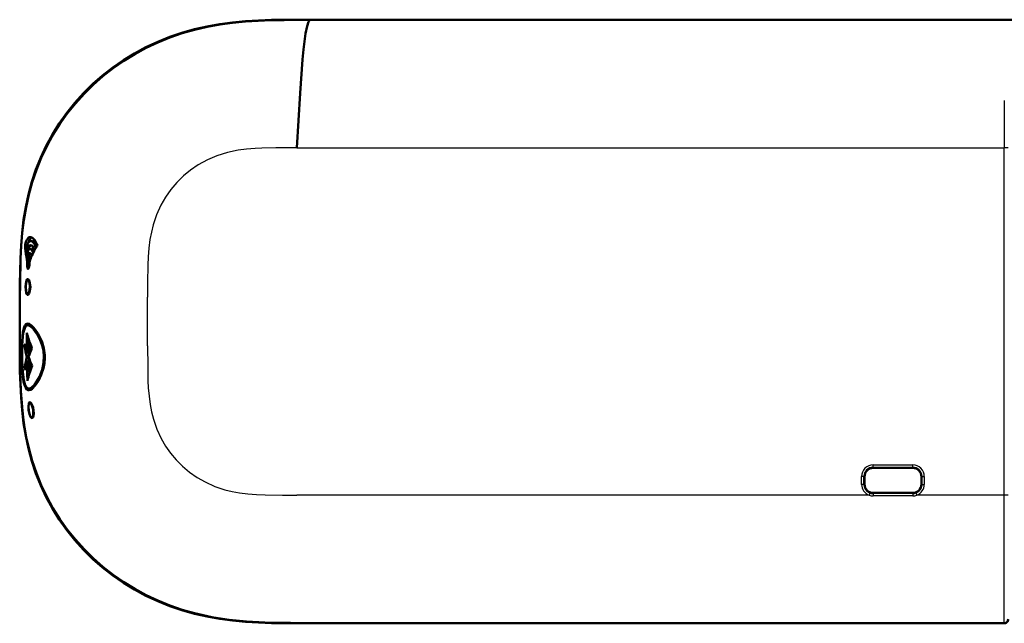
# Model space of a CAD drawing. Extents: x 0 to 841, y 0 to 594.
# Drawn here: x 496 to 558, y 272 to 310 of the extents above; entities that cross this region are included whole.
import ezdxf

# ---------------------------------------------------------------- set-up
doc = ezdxf.new("R2010")
doc.units = 0

msp = doc.modelspace()

# ---------------------------------------------------------------- linework, layer by layer
at = {"color": 7, "lineweight": 50}
for p, q in [((608.891846, 309.636505), (514.667725, 309.639465)), ((703.094666, 309.65448), (514.689148, 309.654541)), ((496.754456, 295.279785), (496.741089, 295.424652)), ((496.806183, 295.28299), (496.825928, 295.106201)), ((497.146545, 295.231201), (497.041138, 295.221985)), ((497.18924, 295.731079), (497.083282, 295.721802)), ((496.825928, 295.106201), (496.914856, 295.106232)), ((496.877686, 294.752655), (496.983398, 294.752655)), ((496.910278, 294.575867), (496.916382, 294.545563)), ((496.983398, 294.752655), (496.990051, 294.715424)), ((497.115845, 294.731354), (497.010803, 294.722168)), ((496.868164, 294.224457), (496.874023, 294.368744)), ((496.927002, 294.368774), (496.921143, 294.224487)), ((497.024353, 294.368744), (497.018311, 294.224457)), ((496.980103, 293.286041), (496.908813, 293.2854)), ((496.971985, 292.382568), (496.900726, 292.383179)), ((497.089874, 290.45871), (496.979431, 290.457764)), ((496.8508, 289.551514), (496.849884, 289.946838)), ((496.852325, 289.131317), (496.850891, 289.551514)), ((496.706268, 289.077728), (496.716431, 289.131897)), ((496.706268, 289.077728), (496.78363, 289.077728)), ((496.716431, 289.131897), (496.74231, 289.262878)), ((496.74231, 289.262878), (496.77121, 289.131653)), ((496.853912, 288.799438), (496.852417, 289.131317)), ((496.930817, 289.291626), (497.048553, 289.317169)), ((496.930817, 289.291626), (496.93103, 289.227386)), ((496.982513, 289.13089), (496.930817, 289.291626)), ((496.931427, 289.131042), (496.931061, 289.227386)), ((496.931427, 289.131042), (496.933563, 288.704773)), ((497.029572, 288.994843), (496.982513, 289.13089)), ((497.010742, 289.30896), (497.010376, 289.423798)), ((497.029572, 288.994843), (497.176941, 288.99472)), ((497.120361, 289.130554), (497.177856, 288.992645)), ((496.853912, 288.799438), (496.933136, 288.783112)), ((496.855042, 288.434265), (496.968903, 288.434265)), ((496.925751, 288.784637), (496.933289, 288.752472)), ((496.933563, 288.704773), (497.052948, 288.679291)), ((496.719086, 287.790802), (496.796631, 287.790802)), ((496.86084, 288.069122), (496.939697, 288.085419)), ((496.93927, 288.116272), (496.932312, 288.083893)), ((496.938629, 288.163788), (497.057556, 288.18924)), ((497.040833, 287.873718), (497.188324, 287.873779)), ((496.949707, 287.576904), (497.06842, 287.551239)), ((497.030029, 287.55954), (497.033203, 287.443573)), ((497.04715, 286.410187), (497.163818, 286.409149)), ((497.117065, 285.537231), (497.043518, 285.536591)), ((497.241028, 284.630219), (497.164948, 284.63089)), ((549.604431, 280.911987), (549.604431, 280.411987)), ((552.641907, 281.449493), (550.141907, 281.449493)), ((553.179382, 280.411987), (553.179382, 280.911987)), ((550.141907, 279.874481), (552.641907, 279.874481)), ((514.667786, 271.684509), (558.400513, 271.685883)), ((514.689148, 271.669434), (558.401306, 271.669434))]:
    msp.add_line(p, q, dxfattribs=at)
at = {"color": 7, "lineweight": 25}
for p, q in [((608.891846, 309.636169), (514.667786, 309.63913)), ((514.689148, 309.654541), (514.689148, 309.639465)), ((513.86499, 301.59436), (558.400513, 301.593903)), ((558.65033, 301.593903), (558.400513, 301.593903)), ((558.400513, 279.730042), (558.400513, 301.593903)), ((496.741089, 295.424652), (496.847717, 295.42453)), ((496.747162, 295.49527), (496.874237, 295.495117)), ((496.86377, 294.542328), (496.916382, 294.545593)), ((496.921082, 294.224487), (496.868164, 294.224487)), ((496.874084, 294.368744), (496.927002, 294.368744)), ((496.921082, 294.224487), (497.018311, 294.224487)), ((496.420471, 292.188843), (496.407959, 292.188904)), ((504.459991, 290.661987), (504.459991, 292.188904)), ((504.459991, 289.135071), (504.459991, 290.661987)), ((496.420471, 289.135132), (496.407959, 289.135071)), ((496.420837, 289.134735), (496.49823, 289.133728)), ((496.540253, 289.13324), (496.49823, 289.133728)), ((496.716431, 289.131897), (496.560303, 289.133057)), ((496.852325, 289.131317), (496.77121, 289.131653)), ((496.982513, 289.13089), (496.931427, 289.131042)), ((550.141907, 281.488098), (550.141907, 281.638)), ((550.141907, 281.638), (552.641907, 281.638)), ((550.141907, 281.488098), (552.641907, 281.488098)), ((550.141907, 281.488098), (550.141907, 281.449493)), ((552.641907, 281.488098), (552.641907, 281.638)), ((552.641907, 281.488098), (552.641907, 281.449493)), ((549.565796, 280.911987), (549.415894, 280.911987)), ((549.415894, 280.411987), (549.415894, 280.911987)), ((549.565796, 280.411987), (549.565796, 280.911987)), ((549.565796, 280.911987), (549.604431, 280.911987)), ((553.218018, 280.911987), (553.179382, 280.911987)), ((553.218018, 280.911987), (553.36792, 280.911987)), ((553.218018, 280.911987), (553.218018, 280.411987)), ((553.36792, 280.911987), (553.36792, 280.411987)), ((549.565796, 280.411987), (549.415894, 280.411987)), ((549.565796, 280.411987), (549.604431, 280.411987)), ((553.218018, 280.411987), (553.179382, 280.411987)), ((553.218018, 280.411987), (553.36792, 280.411987)), ((549.892883, 279.730072), (513.86499, 279.730072)), ((549.944336, 279.870819), (549.892883, 279.730072)), ((550.141907, 279.835876), (550.141907, 279.874481)), ((552.641907, 279.835876), (550.141907, 279.835876)), ((550.141907, 279.835876), (550.141907, 279.686157)), ((552.641907, 279.686157), (550.141907, 279.686157)), ((552.641907, 279.835876), (552.641907, 279.874481)), ((552.641907, 279.835876), (552.641907, 279.686157)), ((552.839478, 279.87085), (552.89093, 279.730072)), ((558.400513, 279.730042), (552.89093, 279.730072)), ((558.65033, 279.730042), (558.400513, 279.730042)), ((558.400513, 271.686218), (558.400513, 279.730042)), ((514.667786, 271.684845), (558.400513, 271.686218)), ((514.689148, 271.669434), (514.689148, 271.684509)), ((558.401306, 271.669434), (558.401306, 271.685883))]:
    msp.add_line(p, q, dxfattribs=at)
at = {"color": 7, "lineweight": 50}
for points in [[(514.689148, 309.654541), (513.064331, 309.653198), (512.251221, 309.640533), (511.43808, 309.61203), (510.625519, 309.562653), (509.814514, 309.486847), (509.006683, 309.3797), (508.20401, 309.236786), (507.408997, 309.055054), (506.624146, 308.833191), (505.851746, 308.571045), (505.094299, 308.268097), (504.354614, 307.923676), (503.635559, 307.537994), (502.939453, 307.112366), (502.26825, 306.648468), (501.624237, 306.1474), (501.010071, 305.609985), (500.428589, 305.037384), (499.881653, 304.431702), (499.37088, 303.795288), (498.898071, 303.130066), (498.465668, 302.437866), (498.07605, 301.720612), (497.730103, 300.981445), (497.427795, 300.22348), (497.169159, 299.449615), (496.954407, 298.662537), (496.782745, 297.865173), (496.650909, 297.060669), (496.554321, 296.251587), (496.487793, 295.439941), (496.445587, 294.627167), (496.412231, 293.00116), (496.407959, 292.188904)], [(514.667725, 309.63858), (513.047424, 309.633759), (512.236572, 309.621063), (511.425568, 309.59259), (510.615112, 309.542084), (509.806396, 309.463959), (509.001099, 309.353577), (508.201202, 309.20752), (507.409058, 309.023193), (506.627136, 308.799011), (505.857849, 308.534271), (505.103851, 308.228516), (504.367737, 307.881653), (503.652161, 307.494232), (502.959229, 307.067627), (502.290955, 306.603363), (501.649536, 306.102539), (501.037659, 305.565887), (500.458008, 304.994537), (499.912476, 304.390564), (499.402527, 303.756287), (498.929932, 303.093658), (498.496918, 302.404449), (498.105865, 301.690521), (497.757965, 300.954681), (497.453857, 300.199738), (497.193695, 299.42865), (496.97699, 298.644379), (496.802612, 297.849792), (496.667938, 297.047852), (496.569397, 296.241089), (496.502136, 295.431549), (496.460358, 294.62085), (496.425903, 292.999451), (496.420471, 292.18924)], [(514.667786, 309.639099), (514.59491, 309.52063), (514.498413, 309.24115), (514.407959, 308.77887), (514.278992, 307.770844), (514.219788, 307.157562), (514.060791, 305.028687), (513.86499, 301.59436)], [(496.747162, 295.49527), (496.800415, 295.669312), (496.862671, 295.809784), (496.912048, 295.885223), (496.965851, 295.938995), (497.023865, 295.969635), (497.085571, 295.976257)], [(497.085571, 295.976257), (497.147186, 295.960236), (497.210571, 295.923004), (497.33905, 295.790588), (497.427704, 295.65686), (497.511047, 295.496826)], [(496.806183, 295.28299), (496.899536, 295.550873), (496.957184, 295.643311), (497.017609, 295.698944), (497.083313, 295.721802)], [(497.080566, 295.471893), (497.004456, 295.452026), (496.93689, 295.382324), (496.894501, 295.305939), (496.825928, 295.106201)], [(496.84967, 294.929443), (496.928284, 295.13028), (496.976776, 295.191467), (497.041199, 295.221985)], [(497.041199, 295.221985), (497.101135, 295.207733), (497.160767, 295.156586), (497.257629, 294.988098)], [(497.349091, 295.161102), (497.292419, 295.276489), (497.228943, 295.371552), (497.160767, 295.438721), (497.080566, 295.471893)], [(497.083313, 295.721802), (497.146454, 295.713257), (497.211395, 295.677582), (497.276703, 295.616638), (497.340851, 295.533142), (497.449341, 295.334198)], [(497.146545, 295.231201), (497.203644, 295.219208), (497.260925, 295.174622), (497.316132, 295.100525)], [(497.1875, 295.730927), (497.250916, 295.723511), (497.316315, 295.689636), (497.44751, 295.55011), (497.513519, 295.444153)], [(497.036621, 294.972046), (496.994232, 294.96228), (496.967346, 294.940887), (496.918701, 294.865753), (496.877686, 294.752655)], [(496.910278, 294.575867), (496.95929, 294.685944), (496.988892, 294.714722), (497.01062, 294.722137)], [(497.088837, 294.947388), (497.053009, 294.910339), (496.983398, 294.752655)], [(497.01062, 294.722137), (497.038086, 294.716156), (497.05603, 294.702972), (497.097382, 294.640594)], [(497.174072, 294.814911), (497.136353, 294.889526), (497.094482, 294.942413), (497.050323, 294.969391), (497.036621, 294.972046)], [(496.931458, 293.969971), (496.918518, 293.972809), (496.910339, 293.979065), (496.895813, 294.000946), (496.870514, 294.115997), (496.868164, 294.224457)], [(497.003479, 294.474396), (496.990112, 294.471497), (496.981384, 294.465149), (496.965118, 294.443085), (496.937958, 294.363678), (496.921082, 294.224487)], [(497.01825, 294.224457), (496.987488, 294.045288), (496.958313, 293.987915), (496.941895, 293.973328), (496.931458, 293.969971)], [(496.779724, 292.834259), (496.7901, 293.024536), (496.818939, 293.191681), (496.865234, 293.302612), (496.894501, 293.329315), (496.914612, 293.334259)], [(496.900726, 292.383179), (496.874023, 292.393616), (496.857544, 292.411682), (496.828918, 292.472778), (496.805389, 292.573792), (496.787964, 292.839935), (496.811462, 293.103363), (496.847351, 293.226013), (496.87027, 293.26358), (496.895569, 293.282898), (496.908813, 293.2854)], [(496.908813, 293.2854), (496.928528, 293.280457), (496.941956, 293.271362), (496.968414, 293.239441), (497.004791, 293.158844), (497.047333, 292.912018), (497.031494, 292.637238), (497.003235, 292.522034), (496.966187, 292.437134), (496.937225, 292.399933), (496.922516, 292.38916), (496.900726, 292.383179)], [(496.914612, 293.334259), (496.943451, 293.32489), (496.962524, 293.308563), (496.998291, 293.254608), (497.051666, 293.088348), (497.074585, 292.834259)], [(496.905731, 292.334259), (496.880798, 292.341888), (496.865265, 292.355286), (496.83783, 292.400055), (496.816406, 292.462433), (496.788666, 292.625336), (496.779724, 292.834259)], [(497.074585, 292.834259), (497.052673, 292.606537), (496.997406, 292.427277), (496.96051, 292.367401), (496.940857, 292.348114), (496.911133, 292.334625), (496.905731, 292.334259)], [(496.540253, 289.13324), (496.576752, 289.726593), (496.608368, 289.985504), (496.678894, 290.297699), (496.729248, 290.413177), (496.791016, 290.491638), (496.843231, 290.523621), (496.901917, 290.534271)], [(496.979431, 290.457764), (496.863434, 290.425629), (496.772125, 290.33844), (496.696472, 290.18396), (496.633179, 289.928986), (496.579041, 289.470367), (496.559845, 289.136475)], [(496.901917, 290.534271), (497.006683, 290.508179), (497.12439, 290.432404), (497.253235, 290.310303), (497.386993, 290.149017), (497.557861, 289.893524), (497.714417, 289.597168), (497.809998, 289.368347), (497.887604, 289.129791)], [(496.407959, 289.135071), (496.422363, 287.509949), (496.445587, 286.696808), (496.487793, 285.884003), (496.554321, 285.072388), (496.650879, 284.263306), (496.782745, 283.458771), (496.954376, 282.661407), (497.169189, 281.874298), (497.427826, 281.100403), (497.730103, 280.342468), (498.07605, 279.603302), (498.465698, 278.886108), (498.898132, 278.193848), (499.370911, 277.528656), (499.881683, 276.892242), (500.428619, 276.28656), (501.010132, 275.713959), (501.624268, 275.176544), (502.26828, 274.675476), (502.939484, 274.211578), (503.63562, 273.78598), (504.354645, 273.400208), (505.09433, 273.055878), (505.851807, 272.752899), (506.624207, 272.490753), (507.409058, 272.268951), (508.204041, 272.087128), (509.006714, 271.944275), (509.814545, 271.837128), (510.625519, 271.761322), (511.43808, 271.711945), (512.251221, 271.683441), (513.877075, 271.668457), (514.689148, 271.669434)], [(496.420471, 289.134735), (496.437256, 287.513947), (496.478516, 286.297668), (496.552155, 285.26001), (496.620544, 284.62912), (496.709839, 284.000549), (496.82196, 283.375427), (496.97702, 282.679565), (497.193726, 281.895294), (497.453857, 281.124207), (497.757996, 280.369263), (498.105865, 279.633423), (498.496948, 278.919525), (498.929962, 278.230286), (499.402557, 277.567657), (499.912506, 276.933411), (500.458008, 276.329437), (501.037689, 275.758087), (501.649567, 275.221405), (502.290955, 274.720581), (502.959259, 274.256348), (503.652161, 273.829742), (504.367767, 273.442322), (505.103882, 273.095459), (505.85788, 272.789703), (506.627136, 272.524933), (507.409088, 272.300781), (508.501526, 272.057098), (509.592804, 271.885925), (510.691315, 271.776031), (511.831055, 271.714752), (513.452698, 271.687592), (514.667786, 271.684509)], [(496.559845, 289.136475), (496.553101, 288.194), (496.59436, 287.469666), (496.660461, 286.996033), (496.735321, 286.716949), (496.816315, 286.551666), (496.91153, 286.452942), (497.035919, 286.410522), (497.04715, 286.410187)], [(496.979309, 286.334259), (496.910278, 286.348389), (496.848053, 286.390564), (496.780945, 286.479584), (496.723969, 286.606171), (496.653046, 286.868744), (496.601379, 287.192108), (496.565857, 287.555145), (496.531494, 288.434265)], [(497.986664, 288.334259), (497.960754, 288.032532), (497.901947, 287.735077), (497.762451, 287.312561), (497.578064, 286.932648), (497.382996, 286.636078), (497.188354, 286.428375), (497.079437, 286.358276), (496.979309, 286.334259)], [(496.968414, 285.084259), (496.953613, 285.313202), (496.976013, 285.503418), (497.003845, 285.561951), (497.029846, 285.581726), (497.044617, 285.584259)], [(497.164948, 284.63089), (497.154053, 284.632324), (497.133881, 284.641846), (497.092468, 284.687531), (497.048584, 284.776215), (496.98233, 285.036407), (496.962708, 285.313202), (496.9823, 285.46283), (497.002441, 285.509369), (497.028564, 285.533447), (497.043518, 285.536591)], [(497.043518, 285.536591), (497.054169, 285.535309), (497.075745, 285.525269), (497.122559, 285.474762), (497.171082, 285.383362), (497.244385, 285.123749), (497.260651, 284.851685), (497.244781, 284.741364), (497.215393, 284.665985), (497.194397, 284.641663), (497.164948, 284.63089)], [(497.044617, 285.584259), (497.057983, 285.582397), (497.086121, 285.567749), (497.112457, 285.542664), (497.197021, 285.393829), (497.245605, 285.245758), (497.27771, 285.084259)], [(497.180023, 284.584259), (497.148956, 284.593719), (497.128174, 284.610016), (497.088287, 284.663086), (497.020935, 284.828796), (496.968414, 285.084259)], [(497.27771, 285.084259), (497.290039, 284.855286), (497.275146, 284.727966), (497.244263, 284.636017), (497.218475, 284.600983), (497.203766, 284.590363), (497.180023, 284.584259)]]:
    msp.add_lwpolyline(points, dxfattribs=at)
at = {"color": 7, "lineweight": 25}
for points in [[(514.667786, 309.63736), (513.041504, 309.633301), (511.605377, 309.600189), (510.959106, 309.566162), (510.290161, 309.513824), (509.355713, 309.405823), (508.717896, 309.305511), (507.605896, 309.07193), (506.924133, 308.888184), (506.255188, 308.675476), (505.318359, 308.318817), (504.816559, 308.097382), (504.325684, 307.858459), (503.843201, 307.600708), (503.275024, 307.266388), (502.722717, 306.907135), (502.006836, 306.385986), (501.661987, 306.110046), (501.164581, 305.679504), (500.689697, 305.227875), (500.106384, 304.610046), (499.687134, 304.115997), (499.295959, 303.610382), (498.736267, 302.79306), (498.233826, 301.931976), (497.859528, 301.177856), (497.531372, 300.401093), (497.311401, 299.791901), (497.030945, 298.852478), (496.949615, 298.527985), (496.765381, 297.646149), (496.662781, 297.00766), (496.538788, 295.908691), (496.475952, 294.967987), (496.432495, 293.509064), (496.420837, 292.18924)], [(513.86499, 301.59436), (512.539612, 301.591461), (511.654785, 301.574066), (511.222931, 301.552673), (510.693817, 301.50769), (510.170166, 301.436584), (509.492126, 301.294586), (508.827637, 301.089203), (508.222839, 300.834351), (507.643402, 300.5177), (507.162415, 300.191345), (506.71048, 299.82132), (506.295197, 299.412109), (505.917511, 298.964111), (505.582275, 298.484344), (505.29303, 297.97879), (505.019196, 297.370605), (504.808044, 296.742126), (504.693298, 296.282837), (504.60675, 295.818237), (504.537842, 295.280273), (504.495544, 294.736389), (504.473572, 294.206543), (504.46051, 293.11908), (504.459991, 292.188904)], [(496.908173, 290.38269), (496.818909, 290.354706), (496.760254, 290.295258), (496.690002, 290.149017), (496.639374, 289.950439), (496.601807, 289.700073), (496.560303, 289.133057)], [(497.804993, 289.129791), (497.651978, 289.535828), (497.457458, 289.88913), (497.243835, 290.169983), (497.125549, 290.283234), (497.012115, 290.357025), (496.908173, 290.38269)], [(497.864655, 289.156708), (497.708557, 289.590393), (497.616028, 289.780457), (497.420288, 290.09845), (497.224792, 290.327179), (497.135895, 290.399536), (497.054047, 290.443329), (496.979431, 290.457764)], [(496.420837, 289.134735), (496.439026, 287.45047), (496.470337, 286.47467), (496.511688, 285.760193), (496.573364, 285.049133), (496.65921, 284.341675), (496.830261, 283.337952), (497.038757, 282.441956), (497.221893, 281.807892), (497.432007, 281.187378), (497.757416, 280.374084), (498.123779, 279.601929), (498.538635, 278.852509), (498.877441, 278.312683), (499.242493, 277.786499), (499.771088, 277.105255), (500.354279, 276.44223), (500.785248, 276.00177), (501.227814, 275.587433), (501.881012, 275.036652), (502.358002, 274.674042), (502.849579, 274.331177), (503.5849, 273.871002), (504.106537, 273.579681), (504.636963, 273.311371), (505.235809, 273.04007), (505.849182, 272.794342), (506.801453, 272.47229), (507.787964, 272.208344), (508.46051, 272.065643), (509.494324, 271.899292), (510.327301, 271.806732), (511.31604, 271.737213), (511.805023, 271.716095), (512.862488, 271.692474), (514.667786, 271.686615)], [(496.560303, 289.133057), (496.551788, 288.273285), (496.567993, 287.833496), (496.600128, 287.419952), (496.64624, 287.080841), (496.707703, 286.812469), (496.774445, 286.641693), (496.842896, 286.542786), (496.90976, 286.494843), (496.976074, 286.480682)], [(496.976074, 286.480682), (497.056427, 286.496338), (497.141571, 286.543182), (497.304962, 286.697815), (497.469635, 286.92453), (497.620361, 287.19751), (497.793121, 287.640472), (497.867584, 287.949463), (497.89212, 288.114014), (497.909058, 288.453583), (497.879517, 288.795959), (497.804993, 289.129791)], [(497.04715, 286.410187), (497.115479, 286.422302), (497.189148, 286.459747), (497.291626, 286.545197), (497.400299, 286.670685), (497.549438, 286.894989), (497.694946, 287.178741), (497.849213, 287.597931), (497.915009, 287.869385), (497.963287, 288.255371), (497.957184, 288.6474), (497.896179, 289.032074), (497.864655, 289.156708)], [(504.459991, 289.135071), (504.462402, 287.809113), (504.47998, 286.920166), (504.501678, 286.486389), (504.546814, 285.957977), (504.618164, 285.435028), (504.708008, 284.974731), (504.825958, 284.519867), (505.042358, 283.894897), (505.321259, 283.290802), (505.594452, 282.820526), (505.908386, 282.371765), (506.259827, 281.950378), (506.645294, 281.562042), (507.093567, 281.184692), (507.573639, 280.849762), (508.079407, 280.560883), (508.687866, 280.287476), (509.31662, 280.076752), (509.776184, 279.96228), (510.241058, 279.875977), (510.779694, 279.807312), (511.324249, 279.765228), (511.85614, 279.743378), (512.947937, 279.73056), (513.86499, 279.730072)]]:
    msp.add_lwpolyline(points, dxfattribs=at)
for centre, radius, start, end in [((1192.307861, 302.406738), 633.907619, 179.805058, 180.073474), ((795.629272, 290.661987), 299.212313, 179.70755, 180.000005), ((796.095093, 290.661987), 299.678122, 179.999995, 180.291999), ((497.901093, 288.993927), 0.166607, 102.618941, 125.274385), ((497.049469, 286.483154), 0.073225, 181.936722, 268.171747), ((550.141907, 280.911987), 0.726004, 90.000003, 180.000005), ((550.141907, 280.911987), 0.576096, 90.000003, 180.000005), ((552.641907, 280.911987), 0.726004, 360, 90.000003), ((552.641907, 280.911987), 0.576096, 0, 90.000003), ((550.141907, 280.411987), 0.725946, 180.000005, 249.940429), ((550.141907, 280.411987), 0.576102, 179.999995, 269.999997), ((552.641907, 280.411987), 0.576096, 269.999997, 360), ((552.641907, 280.411987), 0.726004, 290.059655, 360), ((550.142029, 280.414642), 0.728496, 250.001893, 269.989377), ((552.641663, 280.415344), 0.729171, 270.018712, 289.986695), ((558.400391, 271.93631), 0.25008, 270.023603, 358.023075)]:
    msp.add_arc(centre, radius, start, end, dxfattribs=at)
at = {"color": 7, "lineweight": 50}
for centre, radius, start, end in [((496.997223, 295.438202), 0.256549, 167.145753, 183.033022), ((504.280182, 296.016632), 7.561626, 185.59198, 191.243115), ((502.035156, 292.572479), 5.353425, 149.623012, 158.411457), ((501.739716, 292.734802), 5.016401, 147.5945, 149.516092), ((497.427246, 295.467468), 0.089143, 330.132512, 19.299079), ((504.06842, 295.982635), 7.295175, 188.300669, 189.706418), ((496.110046, 294.41272), 0.765058, 356.706578, 9.757712), ((496.154938, 294.413361), 0.773111, 356.694828, 9.848679), ((497.586151, 294.354584), 0.561671, 160.466306, 178.554368), ((497.119812, 294.683197), 0.048329, 71.245601, 94.788177), ((496.993378, 294.433014), 0.042904, 24.729545, 76.299524), ((788.837646, 290.661987), 292.433693, 179.700829, 179.999995), ((795.629456, 290.661987), 299.212878, 179.70755, 180.000005), ((788.837646, 290.661987), 292.433698, 180.000005, 180.299171), ((795.629272, 290.661987), 299.212658, 179.999995, 180.29245), ((503.719299, 291.768188), 7.106656, 194.849823, 201.786891), ((512.791443, 288.580688), 16.260609, 178.052595, 180.515934), ((505.245361, 290.710907), 8.693757, 190.82758, 195.181224), ((504.914032, 290.982147), 8.350439, 192.803403, 195.152606), ((503.306244, 286.756714), 6.663777, 160.374863, 163.002273), ((502.788452, 286.575226), 6.109272, 156.690618, 162.284229), ((495.294312, 288.400452), 2.693816, 2.847052, 15.707661), ((504.678711, 286.446106), 8.072362, 165.741644, 170.410911), ((504.491638, 290.537598), 7.766271, 193.669662, 195.120859), ((504.215332, 286.537567), 7.44536, 165.856678, 167.364032), ((502.595398, 290.330383), 5.937369, 198.623462, 204.418358), ((495.375824, 288.40918), 2.61192, 358.356145, 2.744674), ((504.932373, 289.506042), 8.390504, 191.795868, 193.090599), ((504.215546, 286.225952), 7.582187, 165.93084, 169.515528), ((535.10083, 288.554535), 38.242939, 180.727274, 182.447443), ((502.739105, 285.631653), 5.986673, 157.982754, 167.55872), ((502.918335, 290.107422), 6.287659, 198.006231, 200.809041), ((544.540466, 288.766998), 47.605647, 180.726017, 181.432491), ((503.000122, 285.881989), 6.283335, 161.519275, 164.350812), ((550.141907, 280.911987), 0.5375, 90.000003, 180.000005), ((552.641907, 280.911987), 0.5375, 0, 90.000003), ((550.141907, 280.411987), 0.5375, 180.000005, 269.999997), ((552.641907, 280.411987), 0.5375, 269.999997, 360), ((558.400208, 271.936096), 0.250233, 270.065315, 358.0721), ((558.401123, 271.919647), 0.250235, 270.042208, 352.806851)]:
    msp.add_arc(centre, radius, start, end, dxfattribs=at)
for centre, major_axis, ratio, start_param, end_param in [((504.771301, 247.115692), (7.56897, -48.845566), 0.057456, 3.154779813, 3.25093037), ((497.667542, 291.158234), (0.506165, -4.304291), 0.164054, 3.181675116, 3.503280125)]:
    msp.add_ellipse(centre, major_axis=major_axis, ratio=ratio, start_param=start_param, end_param=end_param, dxfattribs=at)

doc.saveas('drawing.dxf')
